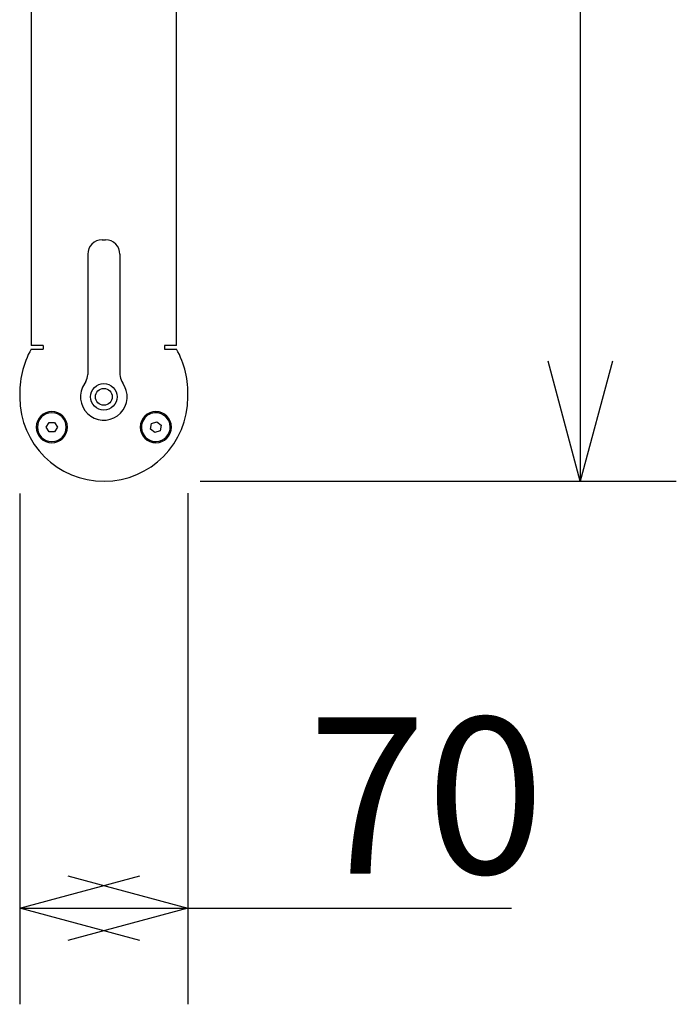
# Model space of a CAD drawing. Extents: x -810 to 2831, y -1991 to 3368.
# Drawn here: x 1616 to 1889, y 682 to 1092 of the extents above; entities that cross this region are included whole.
import ezdxf
from ezdxf.enums import TextEntityAlignment as Align

# ---------------------------------------------------------------- set-up
doc = ezdxf.new("R2010")
doc.units = 0
doc.header["$LTSCALE"] = 20
doc.layers.add('H12H', color=7, linetype='CONTINUOUS')
doc.styles.add('_______', font='txt', dxfattribs={"bigfont": 'ＭＳ ゴシック'})

msp = doc.modelspace()

# ---------------------------------------------------------------- linework, layer by layer
at = {"layer": 'H12H', "color": 7, "linetype": 'CONTINUOUS'}
for p, q in [((1849, 1422.59), (1849, 899.59)), ((1620.45, 1413.08), (1620.45, 956.09)), ((1680.96, 956.09), (1680.96, 1413.08)), ((1650, 1000), (1651.4, 1000)), ((1644, 994), (1644, 944.01)), ((1657.4, 994), (1657.4, 944.01)), ((1625.45, 956.09), (1620.45, 956.09)), ((1620.46, 954.59), (1625.45, 954.59)), ((1625.45, 956.09), (1625.45, 954.58)), ((1675.96, 956.09), (1675.96, 954.59)), ((1680.96, 956.09), (1675.96, 956.09)), ((1675.96, 954.59), (1680.96, 954.59)), ((1643.2, 941.01), (1641.86, 938.69)), ((1658.2, 941.01), (1658.58, 940.36)), ((1626.75, 922.09), (1627.9, 924.09)), ((1627.9, 920.09), (1626.75, 922.09)), ((1627.9, 924.09), (1630.21, 924.09)), ((1630.21, 924.09), (1631.36, 922.09)), ((1631.36, 922.09), (1630.21, 920.09)), ((1670.19, 921.29), (1670.58, 923.57)), ((1670.58, 923.57), (1672.75, 924.36)), ((1672.75, 924.36), (1674.52, 922.88)), ((1674.52, 922.88), (1674.13, 920.61)), ((1630.21, 920.09), (1627.9, 920.09)), ((1671.96, 919.81), (1670.19, 921.29)), ((1674.13, 920.61), (1671.96, 919.81)), ((1690.81, 899.59), (1889, 899.59)), ((1615.71, 894.47), (1615.71, 682)), ((1685.71, 894.59), (1685.71, 682)), ((1615.71, 722), (1685.71, 722)), ((1685.71, 722), (1820.38, 722))]:
    msp.add_line(p, q, dxfattribs=at)
at = {"layer": 'H12H', "color": 7, "linetype": 'CONTINUOUS', "flags": 128}
for points in [[(1862.4, 949.6), (1849, 899.59), (1835.6, 949.6)], [(1665.72, 708.6), (1615.71, 722), (1665.72, 735.4)], [(1635.69, 735.4), (1685.71, 722), (1635.69, 708.6)]]:
    msp.add_lwpolyline(points, dxfattribs=at)
at = {"layer": 'H12H', "color": 7, "linetype": 'CONTINUOUS'}
for radius in [5.5, 3.5]:
    msp.add_circle((1650.7, 934.7), radius, dxfattribs=at)
for centre, radius, start, end in [((1650, 994), 6, 90, 180), ((1651.4, 994), 6, 0, 90), ((1653.63, 936.14), 37.95, 150.928, 182.5326), ((1647.78, 936.14), 37.95, 357.6484, 29.072), ((1638, 944.01), 6, 330, 0), ((1663.4, 944.01), 6, 180, 210), ((1650.7, 934.7), 9.7, 155.6803, 35.6803), ((1650.7, 934.58), 34.99, 180.1856, 0.1854), ((1629.05, 922.09), 6.5, 0, 180), ((1629.05, 922.09), 6, 0, 180), ((1672.36, 922.09), 6.5, 0, 180), ((1672.36, 922.09), 6, 80.1376, 260.1376), ((1672.36, 922.09), 6, 260.1376, 80.1376), ((1629.05, 922.09), 6.5, 180, 0), ((1629.05, 922.09), 6, 180, 0), ((1672.36, 922.09), 6.5, 180, 0)]:
    msp.add_arc(centre, radius, start, end, dxfattribs=at)

# ---------------------------------------------------------------- texts
at = {"layer": 'H12H', "color": 7, "style": '_______'}
msp.add_text('70', height=64.988, dxfattribs=at).set_placement((1735.71, 801.34), align=Align.TOP_LEFT)

doc.saveas('drawing.dxf')
